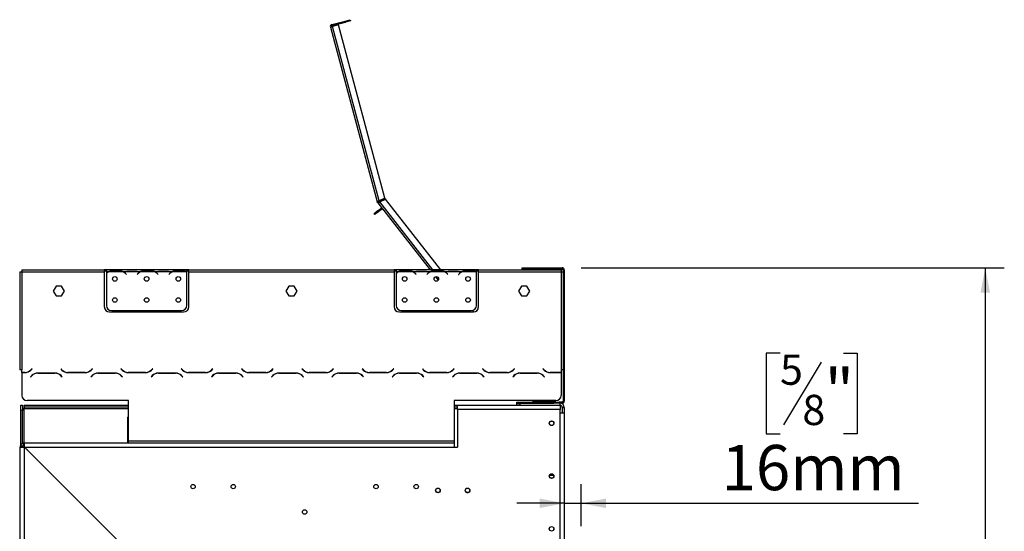
# Model space of a CAD drawing. Units: millimetres. Extents: x 283 to 4547, y 47 to 3630.
# Drawn here: x 3482 to 4413, y 2492 to 2976 of the extents above; entities that cross this region are included whole.
import ezdxf

# ---------------------------------------------------------------- set-up
doc = ezdxf.new("R2010")
doc.units = ezdxf.units.MM
doc.header["$LTSCALE"] = 18
doc.layers.add('FORMAT', color=7, linetype='Continuous')
doc.styles.add('SLDTEXTSTYLE1', font='TXT', dxfattribs={"width": 0.75})
doc.dimstyles.new('SLDDIMSTYLE0', dxfattribs={"dimtxt": 42.8625, "dimasz": 23.4, "dimexe": 0, "dimexo": 0.0625, "dimgap": 10.715625, "dimtad": 1, "dimdec": 0, "dimrnd": 1e-09, "dimzin": 12, "dimdsep": 46, "dimtxsty": 'SLDTEXTSTYLE1', "dimsah": 1, "dimcen": 0.09, "dimadec": 0, "dimazin": 3, "dimtfac": 1, "dimtdec": 0, "dimtofl": 0, "dimtmove": 0, "dimatfit": 3, "dimfxl": 0, "dimfrac": 2, "dimtolj": 1, "dimtzin": 12, "dimarcsym": 0})
doc.dimstyles.new('SLDDIMSTYLE1', dxfattribs={"dimtxt": 42.8625, "dimasz": 23.4, "dimexe": 0, "dimexo": 0.0625, "dimgap": 10.715625, "dimtad": 1, "dimdec": 0, "dimrnd": 1e-09, "dimzin": 12, "dimdsep": 46, "dimtxsty": 'SLDTEXTSTYLE1', "dimsah": 1, "dimcen": 0.09, "dimadec": 0, "dimazin": 3, "dimtfac": 1, "dimtdec": 0, "dimtmove": 0, "dimatfit": 0, "dimfxl": 0, "dimfrac": 2, "dimtolj": 1, "dimtzin": 12, "dimarcsym": 0})

# ---------------------------------------------------------------- blocks, each defined once
blk = doc.blocks.new('_D_3')
at = {"layer": 'FORMAT'}
for p, q in [((4200.91, 2660.15), (4187.87, 2660.15)), ((4187.87, 2660.15), (4187.87, 2583.95)), ((4260.84, 2660.15), (4273.88, 2660.15)), ((4273.88, 2660.15), (4273.88, 2583.95)), ((4239.84, 2651.74), (4204.21, 2592.37)), ((4187.87, 2583.95), (4200.91, 2583.95)), ((4273.88, 2583.95), (4260.84, 2583.95)), ((4012.88, 2496.41), (4012.88, 2536.11)), ((3996.92, 2518.11), (3951.92, 2518.11)), ((3996.92, 2518.11), (4012.88, 2518.11)), ((4012.88, 2518.11), (4331.92, 2518.11))]:
    blk.add_line(p, q, dxfattribs=at)
for points in [[(3996.92, 2518.11), (3973.52, 2522.61), (3973.52, 2513.61)], [(4012.88, 2518.11), (4036.28, 2513.61), (4036.28, 2522.61)]]:
    blk.add_solid(points, dxfattribs=at)
at = {"layer": 'FORMAT', "attachment_point": 1, "style": 'SLDTEXTSTYLE1'}
for s, insert, char_height in [('5', (4200.91, 2658.89), 28.57), ('"', (4243.14, 2645.58), 42.86), ('8', (4222.02, 2620.79), 28.57), ('16mm', (4145.63, 2573.36), 42.862)]:
    blk.add_mtext(s, dxfattribs=dict(at, insert=insert, char_height=char_height))
blk = doc.blocks.new('_D_6')
at = {"layer": 'FORMAT'}
for p, q in [((4012.92, 2740.91), (4412.99, 2740.91)), ((4394.99, 2740.91), (4394.99, 1682.41)), ((4252.95, 2310.16), (4252.95, 2323.2)), ((4252.95, 2323.2), (4329.15, 2323.2)), ((4329.15, 2323.2), (4329.15, 2310.16)), ((4261.36, 2268.05), (4320.74, 2232.42)), ((4252.95, 2144.67), (4252.95, 2131.63)), ((4329.15, 2131.63), (4329.15, 2144.67)), ((4252.95, 2131.63), (4329.15, 2131.63)), ((3928.92, 1682.41), (4412.99, 1682.41))]:
    blk.add_line(p, q, dxfattribs=at)
for points in [[(4394.99, 2740.91), (4390.49, 2717.51), (4399.49, 2717.51)], [(4394.99, 1682.41), (4399.49, 1705.81), (4390.49, 1705.81)]]:
    blk.add_solid(points, dxfattribs=at)
at = {"layer": 'FORMAT', "attachment_point": 1, "rotation": 90, "style": 'SLDTEXTSTYLE1'}
for s, insert, char_height in [('1059mm', (4339.74, 2110.5), 42.862), ('"', (4267.53, 2292.46), 42.86), ('16', (4292.32, 2250.24), 28.575), ('11', (4254.22, 2208.01), 28.575), ('41', (4267.53, 2144.67), 42.862)]:
    blk.add_mtext(s, dxfattribs=dict(at, insert=insert, char_height=char_height))

msp = doc.modelspace()

# ---------------------------------------------------------------- linework, layer by layer
at = {"color": 7, "linetype": 'Continuous', "lineweight": 25}
for p, q in [((3777.12, 2971.38), (3789.67, 2974.75)), ((3777.38, 2970.42), (3777.12, 2971.38)), ((3777.38, 2970.42), (3789.93, 2973.78)), ((3783.43, 2971), (3777.63, 2969.45)), ((3827.33, 2807.18), (3783.43, 2971)), ((3789.67, 2974.75), (3794.5, 2976.04)), ((3789.93, 2973.78), (3789.67, 2974.75)), ((3794.76, 2975.07), (3789.93, 2973.78)), ((3794.5, 2976.04), (3794.76, 2975.07)), ((3775.7, 2968.93), (3777.63, 2969.45)), ((3775.7, 2968.93), (3820.05, 2803.44)), ((3821.85, 2804.45), (3777.63, 2969.45)), ((3820.05, 2803.44), (3821.01, 2803.7)), ((3821.16, 2803.38), (3820.34, 2802.8)), ((3820.48, 2802.62), (3820.4, 2802.72)), ((3820.48, 2802.62), (3821.27, 2803.23)), ((3820.48, 2802.62), (3869.94, 2739.31)), ((3821.27, 2803.23), (3821.19, 2803.34)), ((3827.33, 2807.18), (3821.85, 2804.45)), ((3827.77, 2806.28), (3822.29, 2803.55)), ((3822.37, 2803.45), (3827.85, 2806.18)), ((3827.77, 2806.28), (3827.85, 2806.18)), ((3880.1, 2739.31), (3827.85, 2806.18)), ((3817, 2792.45), (3819.37, 2794.3)), ((3819.98, 2793.51), (3817.62, 2791.67)), ((3819.37, 2794.3), (3823.31, 2797.38)), ((3819.37, 2794.3), (3819.98, 2793.51)), ((3819.98, 2793.51), (3823.92, 2796.59)), ((3823.92, 2796.59), (3823.31, 2797.38)), ((3817.62, 2791.67), (3817, 2792.45)), ((3483.92, 2739.31), (3561.92, 2739.31)), ((3483.92, 2739.31), (3483.92, 2737.31)), ((3561.92, 2739.31), (3561.92, 2737.31)), ((3563.92, 2739.31), (3561.92, 2739.31)), ((3561.92, 2738.31), (3563.92, 2738.31)), ((3563.92, 2739.31), (3563.92, 2737.31)), ((3580.69, 2739.31), (3563.92, 2739.31)), ((3569.59, 2737.97), (3569.59, 2738.62)), ((3569.59, 2738.62), (3576.25, 2738.62)), ((3569.59, 2738.13), (3576.25, 2738.13)), ((3576.25, 2737.97), (3576.25, 2738.62)), ((3581.11, 2739.31), (3580.69, 2739.31)), ((3584.59, 2739.31), (3581.11, 2739.31)), ((3591.25, 2739.31), (3584.59, 2739.31)), ((3591.25, 2738.82), (3584.59, 2738.82)), ((3594.73, 2739.31), (3591.25, 2739.31)), ((3595.15, 2739.31), (3594.73, 2739.31)), ((3610.69, 2739.31), (3595.15, 2739.31)), ((3599.59, 2737.97), (3599.59, 2738.62)), ((3599.59, 2738.62), (3606.25, 2738.62)), ((3599.59, 2738.13), (3606.25, 2738.13)), ((3606.25, 2737.97), (3606.25, 2738.62)), ((3611.11, 2739.31), (3610.69, 2739.31)), ((3614.59, 2739.31), (3611.11, 2739.31)), ((3621.25, 2739.31), (3614.59, 2739.31)), ((3621.25, 2738.82), (3614.59, 2738.82)), ((3624.73, 2739.31), (3621.25, 2739.31)), ((3625.2, 2739.31), (3624.73, 2739.31)), ((3639.92, 2739.31), (3625.15, 2739.31)), ((3629.59, 2738.62), (3636.25, 2738.62)), ((3629.59, 2737.97), (3629.59, 2738.62)), ((3629.59, 2738.13), (3636.25, 2738.13)), ((3636.25, 2737.97), (3636.25, 2738.62)), ((3639.92, 2737.49), (3639.92, 2739.31)), ((3641.92, 2739.31), (3639.92, 2739.31)), ((3639.92, 2738.31), (3641.92, 2738.31)), ((3639.92, 2737.4), (3639.92, 2737.49)), ((3641.92, 2737.31), (3641.92, 2739.31)), ((3641.92, 2739.31), (3835.92, 2739.31)), ((3835.92, 2739.31), (3835.92, 2737.31)), ((3837.92, 2739.31), (3835.92, 2739.31)), ((3835.92, 2738.31), (3837.92, 2738.31)), ((3837.92, 2739.31), (3837.92, 2737.31)), ((3854.69, 2739.31), (3837.92, 2739.31)), ((3843.59, 2738.62), (3850.25, 2738.62)), ((3843.59, 2737.97), (3843.59, 2738.62)), ((3843.59, 2738.13), (3850.25, 2738.13)), ((3850.25, 2737.97), (3850.25, 2738.62)), ((3855.11, 2739.31), (3854.69, 2739.31)), ((3858.59, 2739.31), (3855.11, 2739.31)), ((3865.25, 2739.31), (3858.59, 2739.31)), ((3865.25, 2738.82), (3858.59, 2738.82)), ((3868.73, 2739.31), (3865.25, 2739.31)), ((3869.2, 2739.31), (3868.73, 2739.31)), ((3884.69, 2739.31), (3869.15, 2739.31)), ((3873.59, 2738.62), (3880.25, 2738.62)), ((3873.59, 2737.97), (3873.59, 2738.62)), ((3873.59, 2738.13), (3880.25, 2738.13)), ((3880.25, 2737.97), (3880.25, 2738.62)), ((3885.11, 2739.31), (3884.69, 2739.31)), ((3888.59, 2739.31), (3885.11, 2739.31)), ((3895.25, 2739.31), (3888.59, 2739.31)), ((3895.25, 2738.82), (3888.59, 2738.82)), ((3898.73, 2739.31), (3895.25, 2739.31)), ((3899.15, 2739.31), (3898.73, 2739.31)), ((3913.92, 2739.31), (3899.15, 2739.31)), ((3903.59, 2738.62), (3910.25, 2738.62)), ((3903.59, 2737.97), (3903.59, 2738.62)), ((3903.59, 2738.13), (3910.25, 2738.13)), ((3910.25, 2737.97), (3910.25, 2738.62)), ((3913.92, 2737.49), (3913.92, 2739.31)), ((3915.92, 2739.31), (3913.92, 2739.31)), ((3913.92, 2738.31), (3915.92, 2738.31)), ((3913.92, 2737.4), (3913.92, 2737.49)), ((3915.92, 2739.31), (3993.92, 2739.31)), ((3915.92, 2737.31), (3915.92, 2739.31)), ((3956.92, 2739.91), (3956.92, 2740.91)), ((3956.92, 2740.91), (3961.92, 2740.91)), ((3961.92, 2739.91), (3956.92, 2739.91)), ((3961.92, 2740.91), (3961.92, 2739.91)), ((3961.92, 2740.91), (3994.92, 2740.91)), ((3961.92, 2739.91), (3994.92, 2739.91)), ((3993.92, 2739.31), (3993.92, 2737.31)), ((3994.92, 2739.91), (3994.92, 2740.91)), ((3995.74, 2740.91), (3994.92, 2740.91)), ((3995.74, 2740.74), (3995.74, 2740.91)), ((3996.92, 2738.91), (3995.92, 2738.91)), ((3995.92, 2738.91), (3995.92, 2682.71)), ((3996.75, 2739.73), (3996.92, 2739.73)), ((3996.92, 2738.91), (3996.92, 2739.73)), ((3996.92, 2738.91), (3996.92, 2682.71)), ((3996.92, 2738.91), (3996.92, 2737.57)), ((3996.92, 2737.57), (3996.92, 2737.57)), ((3996.92, 2737.29), (3996.92, 2737.57)), ((3481.92, 2737.31), (3481.92, 2644.55)), ((3481.92, 2737.31), (3483.92, 2737.31)), ((3483.92, 2737.31), (3483.92, 2644.55)), ((3483.92, 2737.31), (3561.92, 2737.31)), ((3561.92, 2737.31), (3561.92, 2704.31)), ((3565.69, 2737.31), (3563.92, 2737.31)), ((3563.92, 2737.31), (3563.92, 2735.97)), ((3563.92, 2735.69), (3563.92, 2705.55)), ((3579.73, 2737.31), (3566.11, 2737.31)), ((3595.69, 2737.31), (3580.15, 2737.31)), ((3582.23, 2735.34), (3582.77, 2734.7)), ((3582.92, 2734.83), (3582.38, 2735.47)), ((3582.77, 2734.7), (3582.92, 2734.83)), ((3593.46, 2735.47), (3592.92, 2734.83)), ((3592.92, 2734.83), (3593.07, 2734.7)), ((3593.07, 2734.7), (3593.61, 2735.34)), ((3609.73, 2737.31), (3596.11, 2737.31)), ((3625.69, 2737.31), (3610.15, 2737.31)), ((3612.23, 2735.34), (3612.77, 2734.7)), ((3612.92, 2734.83), (3612.38, 2735.47)), ((3612.77, 2734.7), (3612.92, 2734.83)), ((3623.46, 2735.47), (3622.92, 2734.83)), ((3622.92, 2734.83), (3623.07, 2734.7)), ((3623.07, 2734.7), (3623.61, 2735.34)), ((3639.73, 2737.31), (3626.11, 2737.31)), ((3639.92, 2705.55), (3639.92, 2737.21)), ((3641.92, 2704.31), (3641.92, 2737.31)), ((3641.92, 2737.31), (3835.92, 2737.31)), ((3835.92, 2737.31), (3835.92, 2704.31)), ((3839.69, 2737.31), (3837.92, 2737.31)), ((3837.92, 2737.31), (3837.92, 2735.97)), ((3837.92, 2735.69), (3837.92, 2705.55)), ((3853.73, 2737.31), (3840.11, 2737.31)), ((3869.69, 2737.31), (3854.15, 2737.31)), ((3856.23, 2735.34), (3856.77, 2734.7)), ((3856.92, 2734.83), (3856.38, 2735.47)), ((3856.77, 2734.7), (3856.92, 2734.83)), ((3867.46, 2735.47), (3866.92, 2734.83)), ((3866.92, 2734.83), (3867.07, 2734.7)), ((3867.07, 2734.7), (3867.61, 2735.34)), ((3883.73, 2737.31), (3870.11, 2737.31)), ((3875.21, 2732.58), (3877.72, 2729.37)), ((3899.69, 2737.31), (3884.15, 2737.31)), ((3886.23, 2735.34), (3886.77, 2734.7)), ((3886.92, 2734.83), (3886.38, 2735.47)), ((3886.77, 2734.7), (3886.92, 2734.83)), ((3897.46, 2735.47), (3896.92, 2734.83)), ((3896.92, 2734.83), (3897.07, 2734.7)), ((3897.07, 2734.7), (3897.61, 2735.34)), ((3913.73, 2737.31), (3900.11, 2737.31)), ((3913.92, 2705.55), (3913.92, 2737.21)), ((3915.92, 2704.31), (3915.92, 2737.31)), ((3915.92, 2737.31), (3993.92, 2737.31)), ((3993.92, 2737.31), (3993.92, 2644.55)), ((3993.92, 2737.31), (3995.92, 2737.31)), ((3996.92, 2737.29), (3996.92, 2737.29)), ((3996.92, 2737.29), (3996.92, 2707.15)), ((3516.29, 2723.65), (3513.67, 2719.1)), ((3513.67, 2719.1), (3516.29, 2714.55)), ((3521.55, 2723.65), (3516.29, 2723.65)), ((3524.17, 2719.1), (3521.55, 2723.65)), ((3521.55, 2714.55), (3524.17, 2719.1)), ((3736.29, 2723.65), (3733.67, 2719.1)), ((3733.67, 2719.1), (3736.29, 2714.55)), ((3741.55, 2723.65), (3736.29, 2723.65)), ((3744.17, 2719.1), (3741.55, 2723.65)), ((3741.55, 2714.55), (3744.17, 2719.1)), ((3956.29, 2723.65), (3953.67, 2719.1)), ((3953.67, 2719.1), (3956.29, 2714.55)), ((3961.55, 2723.65), (3956.29, 2723.65)), ((3964.17, 2719.1), (3961.55, 2723.65)), ((3961.55, 2714.55), (3964.17, 2719.1)), ((3516.29, 2714.55), (3521.55, 2714.55)), ((3736.29, 2714.55), (3741.55, 2714.55)), ((3956.29, 2714.55), (3961.55, 2714.55)), ((3568.92, 2700.55), (3634.92, 2700.55)), ((3842.92, 2700.55), (3908.92, 2700.55)), ((3900.23, 2700.55), (3901.2, 2699.31)), ((3911.34, 2699.33), (3910.24, 2700.73)), ((3996.92, 2707.15), (3996.92, 2702.15)), ((3996.92, 2702.15), (3996.92, 2702.15)), ((3566.92, 2699.31), (3636.92, 2699.31)), ((3840.92, 2699.31), (3910.92, 2699.31)), ((3995.92, 2682.71), (3995.92, 2682.51)), ((3995.92, 2682.71), (3996.92, 2682.71)), ((3995.92, 2682.51), (3995.92, 2614.91)), ((3995.92, 2682.51), (3996.92, 2682.51)), ((3996.92, 2682.51), (3996.92, 2682.71)), ((3996.92, 2682.51), (3996.92, 2614.91)), ((3483.92, 2644.55), (3481.92, 2644.55)), ((3483.92, 2642.05), (3483.92, 2644.55)), ((3493.53, 2645.49), (3492.43, 2644.4)), ((3492.51, 2644.2), (3493.67, 2645.35)), ((3493.67, 2645.35), (3493.53, 2645.49)), ((3520.81, 2645.49), (3520.67, 2645.35)), ((3520.67, 2645.35), (3521.83, 2644.2)), ((3521.91, 2644.4), (3520.81, 2645.49)), ((3550.53, 2645.49), (3549.43, 2644.4)), ((3549.51, 2644.2), (3550.67, 2645.35)), ((3550.67, 2645.35), (3550.53, 2645.49)), ((3577.81, 2645.49), (3577.67, 2645.35)), ((3577.67, 2645.35), (3578.83, 2644.2)), ((3578.91, 2644.4), (3577.81, 2645.49)), ((3607.53, 2645.49), (3606.43, 2644.4)), ((3606.51, 2644.2), (3607.67, 2645.35)), ((3607.67, 2645.35), (3607.53, 2645.49)), ((3634.81, 2645.49), (3634.67, 2645.35)), ((3634.67, 2645.35), (3635.83, 2644.2)), ((3635.91, 2644.4), (3634.81, 2645.49)), ((3664.53, 2645.49), (3663.43, 2644.4)), ((3663.51, 2644.2), (3664.67, 2645.35)), ((3664.67, 2645.35), (3664.53, 2645.49)), ((3691.81, 2645.49), (3691.67, 2645.35)), ((3691.67, 2645.35), (3692.83, 2644.2)), ((3692.91, 2644.4), (3691.81, 2645.49)), ((3721.53, 2645.49), (3720.43, 2644.4)), ((3720.51, 2644.2), (3721.67, 2645.35)), ((3721.67, 2645.35), (3721.53, 2645.49)), ((3748.81, 2645.49), (3748.67, 2645.35)), ((3748.67, 2645.35), (3749.83, 2644.2)), ((3749.91, 2644.4), (3748.81, 2645.49)), ((3778.53, 2645.49), (3777.43, 2644.4)), ((3777.51, 2644.2), (3778.67, 2645.35)), ((3778.67, 2645.35), (3778.53, 2645.49)), ((3805.81, 2645.49), (3805.67, 2645.35)), ((3805.67, 2645.35), (3806.83, 2644.2)), ((3806.91, 2644.4), (3805.81, 2645.49)), ((3835.53, 2645.49), (3834.43, 2644.4)), ((3834.51, 2644.2), (3835.67, 2645.35)), ((3835.67, 2645.35), (3835.53, 2645.49)), ((3862.81, 2645.49), (3862.67, 2645.35)), ((3862.67, 2645.35), (3863.83, 2644.2)), ((3863.91, 2644.4), (3862.81, 2645.49)), ((3892.53, 2645.49), (3891.43, 2644.4)), ((3891.51, 2644.2), (3892.67, 2645.35)), ((3892.67, 2645.35), (3892.53, 2645.49)), ((3919.81, 2645.49), (3919.67, 2645.35)), ((3919.67, 2645.35), (3920.83, 2644.2)), ((3920.91, 2644.4), (3919.81, 2645.49)), ((3949.53, 2645.49), (3948.43, 2644.4)), ((3948.51, 2644.2), (3949.67, 2645.35)), ((3949.67, 2645.35), (3949.53, 2645.49)), ((3976.81, 2645.49), (3976.67, 2645.35)), ((3976.67, 2645.35), (3977.83, 2644.2)), ((3977.91, 2644.4), (3976.81, 2645.49)), ((3993.92, 2644.55), (3993.92, 2642.05)), ((3995.92, 2644.55), (3993.92, 2644.55)), ((3486.77, 2642.05), (3483.92, 2642.05)), ((3483.92, 2641.85), (3483.92, 2640.55)), ((3483.92, 2641.85), (3486.86, 2641.85)), ((3483.92, 2640.55), (3483.92, 2620.31)), ((3493.33, 2639.11), (3492.17, 2637.95)), ((3492.17, 2637.95), (3492.31, 2637.81)), ((3492.31, 2637.81), (3493.41, 2638.91)), ((3515.36, 2641.45), (3498.98, 2641.45)), ((3499.07, 2641.25), (3515.27, 2641.25)), ((3520.93, 2638.91), (3522.03, 2637.81)), ((3522.17, 2637.95), (3521.01, 2639.11)), ((3522.03, 2637.81), (3522.17, 2637.95)), ((3527.48, 2641.85), (3543.86, 2641.85)), ((3543.77, 2642.05), (3527.57, 2642.05)), ((3550.33, 2639.11), (3549.17, 2637.95)), ((3549.17, 2637.95), (3549.31, 2637.81)), ((3549.31, 2637.81), (3550.41, 2638.91)), ((3572.36, 2641.45), (3555.98, 2641.45)), ((3556.07, 2641.25), (3572.27, 2641.25)), ((3577.93, 2638.91), (3579.03, 2637.81)), ((3579.17, 2637.95), (3578.01, 2639.11)), ((3579.03, 2637.81), (3579.17, 2637.95)), ((3584.48, 2641.85), (3600.86, 2641.85)), ((3600.77, 2642.05), (3584.57, 2642.05)), ((3607.33, 2639.11), (3606.17, 2637.95)), ((3606.17, 2637.95), (3606.31, 2637.81)), ((3606.31, 2637.81), (3607.41, 2638.91)), ((3629.36, 2641.45), (3612.98, 2641.45)), ((3613.07, 2641.25), (3629.27, 2641.25)), ((3634.93, 2638.91), (3636.03, 2637.81)), ((3636.17, 2637.95), (3635.01, 2639.11)), ((3636.03, 2637.81), (3636.17, 2637.95)), ((3641.48, 2641.85), (3657.86, 2641.85)), ((3657.77, 2642.05), (3641.57, 2642.05)), ((3664.33, 2639.11), (3663.17, 2637.95)), ((3663.17, 2637.95), (3663.31, 2637.81)), ((3663.31, 2637.81), (3664.41, 2638.91)), ((3686.36, 2641.45), (3669.98, 2641.45)), ((3670.07, 2641.25), (3686.27, 2641.25)), ((3691.93, 2638.91), (3693.03, 2637.81)), ((3693.17, 2637.95), (3692.01, 2639.11)), ((3693.03, 2637.81), (3693.17, 2637.95)), ((3698.48, 2641.85), (3714.86, 2641.85)), ((3714.77, 2642.05), (3698.57, 2642.05)), ((3721.33, 2639.11), (3720.17, 2637.95)), ((3720.17, 2637.95), (3720.31, 2637.81)), ((3720.31, 2637.81), (3721.41, 2638.91)), ((3743.36, 2641.45), (3726.98, 2641.45)), ((3727.07, 2641.25), (3743.27, 2641.25)), ((3748.93, 2638.91), (3750.03, 2637.81)), ((3750.17, 2637.95), (3749.01, 2639.11)), ((3750.03, 2637.81), (3750.17, 2637.95)), ((3755.48, 2641.85), (3771.86, 2641.85)), ((3771.77, 2642.05), (3755.57, 2642.05)), ((3778.33, 2639.11), (3777.17, 2637.95)), ((3777.17, 2637.95), (3777.31, 2637.81)), ((3777.31, 2637.81), (3778.41, 2638.91)), ((3800.36, 2641.45), (3783.98, 2641.45)), ((3784.07, 2641.25), (3800.27, 2641.25)), ((3805.93, 2638.91), (3807.03, 2637.81)), ((3807.17, 2637.95), (3806.01, 2639.11)), ((3807.03, 2637.81), (3807.17, 2637.95)), ((3812.48, 2641.85), (3828.86, 2641.85)), ((3828.77, 2642.05), (3812.57, 2642.05)), ((3835.33, 2639.11), (3834.17, 2637.95)), ((3834.17, 2637.95), (3834.31, 2637.81)), ((3834.31, 2637.81), (3835.41, 2638.91)), ((3857.36, 2641.45), (3840.98, 2641.45)), ((3841.07, 2641.25), (3857.27, 2641.25)), ((3862.93, 2638.91), (3864.03, 2637.81)), ((3864.17, 2637.95), (3863.01, 2639.11)), ((3864.03, 2637.81), (3864.17, 2637.95)), ((3869.48, 2641.85), (3885.86, 2641.85)), ((3885.77, 2642.05), (3869.57, 2642.05)), ((3892.33, 2639.11), (3891.17, 2637.95)), ((3891.17, 2637.95), (3891.31, 2637.81)), ((3891.31, 2637.81), (3892.41, 2638.91)), ((3914.36, 2641.45), (3897.98, 2641.45)), ((3898.07, 2641.25), (3914.27, 2641.25)), ((3919.93, 2638.91), (3921.03, 2637.81)), ((3921.17, 2637.95), (3920.01, 2639.11)), ((3921.03, 2637.81), (3921.17, 2637.95)), ((3926.48, 2641.85), (3942.86, 2641.85)), ((3942.77, 2642.05), (3926.57, 2642.05)), ((3945.55, 2642.55), (3945.69, 2642.37)), ((3949.33, 2639.11), (3948.17, 2637.95)), ((3948.17, 2637.95), (3948.31, 2637.81)), ((3948.31, 2637.81), (3949.41, 2638.91)), ((3948.71, 2638.49), (3948.84, 2638.34)), ((3971.36, 2641.45), (3954.98, 2641.45)), ((3955.07, 2641.25), (3971.27, 2641.25)), ((3956.71, 2641.25), (3956.55, 2641.45)), ((3976.93, 2638.91), (3978.03, 2637.81)), ((3978.17, 2637.95), (3977.01, 2639.11)), ((3978.03, 2637.81), (3978.17, 2637.95)), ((3983.48, 2641.85), (3993.92, 2641.85)), ((3993.92, 2642.05), (3983.57, 2642.05)), ((3993.92, 2641.85), (3993.92, 2640.55)), ((3993.92, 2640.55), (3993.92, 2620.31)), ((3483.02, 2610.91), (3484.52, 2610.91)), ((3483.02, 2605.91), (3483.02, 2610.91)), ((3484.52, 2610.91), (3484.52, 2605.91)), ((3484.52, 2607.91), (3486.02, 2607.91)), ((3486.02, 2610.91), (3486.02, 2609.41)), ((3486.02, 2610.91), (3584.92, 2610.91)), ((3486.02, 2609.41), (3584.92, 2609.41)), ((3486.02, 2609.41), (3486.02, 2607.91)), ((3584.92, 2615.31), (3488.92, 2615.31)), ((3584.92, 2577.31), (3584.92, 2615.31)), ((3988.92, 2615.31), (3892.92, 2615.31)), ((3892.92, 2615.31), (3892.92, 2577.31)), ((3892.92, 2610.91), (3951.92, 2610.91)), ((3892.92, 2609.41), (3895.92, 2609.41)), ((3895.92, 2606.81), (3895.92, 2610.81)), ((3992.92, 2610.81), (3895.92, 2610.81)), ((3951.92, 2612.91), (3951.92, 2613.91)), ((3951.92, 2613.91), (3956.92, 2613.91)), ((3951.92, 2610.91), (3951.92, 2612.91)), ((3951.92, 2612.91), (3954.92, 2612.91)), ((3954.92, 2610.91), (3951.92, 2610.91)), ((3954.92, 2612.91), (3954.92, 2610.91)), ((3954.92, 2612.91), (3986.92, 2612.91)), ((3954.92, 2610.91), (3992.92, 2610.91)), ((3956.92, 2613.91), (3956.92, 2612.91)), ((3956.92, 2613.91), (3981.92, 2613.91)), ((3966.82, 2615.31), (3967.32, 2614.68)), ((3968.11, 2615.3), (3967.32, 2614.68)), ((3967.44, 2614.52), (3967.32, 2614.68)), ((3967.44, 2614.52), (3967.45, 2614.53)), ((3968.59, 2614.96), (3968.3, 2614)), ((3968.89, 2614.91), (3968.59, 2614.96)), ((3968.69, 2613.91), (3968.69, 2614.91)), ((3968.69, 2614.91), (3968.89, 2614.91)), ((3968.89, 2613.91), (3968.89, 2614.91)), ((3968.89, 2614.91), (3983.42, 2614.91)), ((3981.92, 2612.91), (3981.92, 2613.91)), ((3981.92, 2613.91), (3986.92, 2613.91)), ((3983.42, 2613.91), (3983.42, 2614.91)), ((3983.42, 2614.91), (3988.42, 2614.91)), ((3986.92, 2612.91), (3986.92, 2613.91)), ((3986.92, 2613.91), (3991.92, 2613.91)), ((3991.92, 2612.91), (3986.92, 2612.91)), ((3988.42, 2614.91), (3988.42, 2613.91)), ((3990.62, 2610.91), (3990.62, 2610.81)), ((3991.92, 2613.91), (3991.92, 2612.91)), ((3994.92, 2613.91), (3991.92, 2613.91)), ((3994.92, 2612.91), (3991.92, 2612.91)), ((3992.92, 2610.91), (3992.92, 2612.91)), ((3992.92, 2610.81), (3992.92, 2606.81)), ((3994.92, 2612.91), (3994.92, 2613.91)), ((3994.92, 2608.91), (3996.92, 2608.91)), ((3994.92, 2608.91), (3994.92, 2603.91)), ((3995.92, 2614.91), (3996.92, 2614.91)), ((3996.92, 2608.91), (3996.92, 2603.91)), ((3484.52, 2605.91), (3483.02, 2605.91)), ((3483.02, 2573.42), (3483.02, 2605.91)), ((3484.52, 2574.83), (3484.52, 2605.91)), ((3583.92, 2599.81), (3583.92, 2575.31)), ((3583.92, 2599.81), (3584.92, 2599.81)), ((3992.92, 2606.81), (3895.92, 2606.81)), ((3895.92, 2606.81), (3895.92, 2571.31)), ((3992.92, 2480.41), (3992.92, 2606.81)), ((3992.92, 2603.91), (3996.92, 2603.91)), ((3996.92, 2603.91), (3996.92, 2480.41)), ((3482.42, 2285.41), (3482.42, 2571.31)), ((3484.42, 2571.31), (3482.42, 2571.31)), ((3482.79, 2572.99), (3484.61, 2572.15)), ((3484.52, 2571.3), (3484.52, 2571.94)), ((3484.74, 2574.94), (3485.58, 2573.13)), ((3484.92, 2571.28), (3484.92, 2572.81)), ((3485.1, 2572.81), (3486.45, 2572.81)), ((3486.42, 2575.31), (3584.92, 2575.31)), ((3486.42, 2573.31), (3486.42, 2575.31)), ((3486.42, 2571.24), (3581.35, 2476.31)), ((3581.39, 2476.41), (3486.49, 2571.31)), ((3486.49, 2571.31), (3892.92, 2571.31)), ((3584.92, 2577.31), (3892.92, 2577.31)), ((3584.92, 2575.31), (3584.92, 2577.31)), ((3584.92, 2575.31), (3892.92, 2575.31)), ((3892.92, 2577.31), (3892.92, 2575.31)), ((3892.92, 2575.31), (3892.92, 2571.31)), ((3892.92, 2571.31), (3895.92, 2571.31)), ((3489.2, 2568.46), (3489.42, 2568.31)), ((3489.42, 2568.31), (3489.23, 2568.43)), ((3489.29, 2568.52), (3489.42, 2568.31)), ((3904.78, 2528.31), (3906.06, 2528.31)), ((3549.92, 2507.88), (3549.92, 2507.74)), ((3552.42, 2505.24), (3552.42, 2505.38)), ((3554.35, 2503.31), (3554.49, 2503.31))]:
    msp.add_line(p, q, dxfattribs=at)
at = {"color": 8, "linetype": 'Continuous', "lineweight": 25}
for p, q in [((3822.37, 2803.45), (3822.29, 2803.55)), ((3872.48, 2739.31), (3822.37, 2803.45)), ((3584.59, 2738.82), (3584.59, 2739.31)), ((3591.25, 2738.82), (3591.25, 2739.31)), ((3614.59, 2738.82), (3614.59, 2739.31)), ((3621.25, 2738.82), (3621.25, 2739.31)), ((3858.59, 2738.82), (3858.59, 2739.31)), ((3865.25, 2738.82), (3865.25, 2739.31)), ((3888.59, 2738.82), (3888.59, 2739.31)), ((3895.25, 2738.82), (3895.25, 2739.31)), ((3996.92, 2738.91), (3996.92, 2738.91)), ((3903.73, 2699.31), (3902.77, 2700.55)), ((3996.92, 2707.15), (3996.92, 2707.15)), ((3947.48, 2643.32), (3947.35, 2643.49)), ((3950.32, 2639.69), (3950.19, 2639.86)), ((3486.02, 2575.29), (3486.02, 2607.91)), ((3486.02, 2607.91), (3584.92, 2607.91)), ((3892.92, 2607.91), (3895.92, 2607.91)), ((3486.02, 2572.81), (3486.02, 2573.27)), ((3486.42, 2285.41), (3486.42, 2571.24)), ((3489.42, 2568.31), (3489.42, 2568.24)), ((3489.49, 2568.31), (3489.42, 2568.31)), ((3986.98, 2544.31), (3982.86, 2544.31))]:
    msp.add_line(p, q, dxfattribs=at)
at = {"color": 7, "linetype": 'Continuous', "lineweight": 25, "flags": 128}
msp.add_lwpolyline([(3820.4, 2802.72), (3820.34, 2802.8), (3820.34, 2802.8)], dxfattribs=at)
at = {"color": 7, "linetype": 'Continuous', "lineweight": 25}
for centre, radius in [((3571.92, 2730.55), 2.15), ((3601.92, 2730.55), 2.15), ((3631.92, 2730.55), 2.15), ((3845.92, 2730.55), 2.15), ((3875.92, 2730.55), 2.15), ((3905.92, 2730.55), 2.15), ((3571.92, 2710.55), 2.15), ((3601.92, 2710.55), 2.15), ((3631.92, 2710.55), 2.15), ((3845.92, 2710.55), 2.15), ((3875.92, 2710.55), 2.15), ((3905.92, 2710.55), 2.15), ((3984.92, 2593.91), 2.2), ((3984.92, 2593.91), 2.1), ((3984.92, 2543.91), 2.2), ((3984.92, 2543.91), 2.1), ((3645.87, 2533.91), 2.1), ((3683.87, 2533.91), 2.1), ((3818.87, 2533.91), 2.1), ((3856.87, 2533.91), 2.1), ((3877.42, 2530.31), 2.2), ((3877.42, 2530.31), 2.1), ((3905.42, 2530.31), 2.2), ((3905.42, 2530.31), 2.1), ((3751.37, 2509.91), 2.1), ((3984.92, 2493.91), 2.2), ((3984.92, 2493.91), 2.1)]:
    msp.add_circle(centre, radius, dxfattribs=at)
for centre, radius, start, end in [((3777.63, 2969.45), 2, 105, 195), ((3777.63, 2969.45), 1, 105, 195), ((3821.98, 2803.95), 2, 195, 215.11591), ((3821.98, 2803.95), 1, 195, 215.11591), ((3824.54, 2795.8), 2, 98, 128), ((3824.54, 2795.8), 1, 38, 128), ((3569.59, 2730.33), 7.8, 90, 116.44296), ((3576.25, 2730.33), 7.8, 63.55704, 90), ((3599.59, 2730.33), 7.8, 90, 116.44296), ((3606.25, 2730.33), 7.8, 63.55704, 90), ((3629.59, 2730.33), 7.8, 90, 116.44296), ((3636.25, 2730.33), 7.8, 63.55704, 90), ((3843.59, 2730.33), 7.8, 90, 116.44296), ((3850.25, 2730.33), 7.8, 63.55704, 90), ((3873.59, 2730.33), 7.8, 90, 116.44296), ((3880.25, 2730.33), 7.8, 63.55704, 90), ((3903.59, 2730.33), 7.8, 90, 116.44296), ((3910.25, 2730.33), 7.8, 63.55704, 90), ((3994.92, 2738.91), 2, 0, 90), ((3994.92, 2738.91), 2, 0, 90), ((3994.92, 2738.91), 1, 0, 90), ((3569.59, 2730.33), 7.8, 116.44296, 136.60029), ((3569.59, 2730.33), 8, 119.19159, 135.106), ((3576.25, 2730.33), 7.8, 40, 63.55704), ((3576.25, 2730.33), 8, 40, 60.80841), ((3599.59, 2730.33), 8, 119.19159, 140), ((3599.59, 2730.33), 7.8, 116.44296, 140), ((3606.25, 2730.33), 7.8, 40, 63.55704), ((3606.25, 2730.33), 8, 40, 60.80841), ((3629.59, 2730.33), 8, 119.19159, 140), ((3629.59, 2730.33), 7.8, 116.44296, 140), ((3636.25, 2730.33), 7.8, 61.9548, 63.55704), ((3843.59, 2730.33), 8, 119.19159, 135.106), ((3843.59, 2730.33), 7.8, 116.44296, 136.60029), ((3850.25, 2730.33), 7.8, 40, 63.55704), ((3850.25, 2730.33), 8, 40, 60.80841), ((3873.59, 2730.33), 8, 119.19159, 140), ((3873.59, 2730.33), 7.8, 116.44296, 140), ((3880.25, 2730.33), 7.8, 40, 63.55704), ((3880.25, 2730.33), 8, 40, 60.80841), ((3903.59, 2730.33), 8, 119.19159, 140), ((3903.59, 2730.33), 7.8, 116.44296, 140), ((3910.25, 2730.33), 7.8, 61.9548, 63.55704), ((3566.92, 2704.31), 5, 180, 270), ((3568.92, 2705.55), 5, 180, 270), ((3634.92, 2705.55), 5, 270, 0), ((3636.92, 2704.31), 5, 270, 0), ((3840.92, 2704.31), 5, 180, 270), ((3842.92, 2705.55), 5, 180, 270), ((3908.92, 2705.55), 5, 270, 0), ((3910.92, 2704.31), 5, 270, 0), ((3486.77, 2650.05), 8, 270, 315), ((3527.57, 2650.05), 8, 225, 270), ((3543.77, 2650.05), 8, 270, 315), ((3584.57, 2650.05), 8, 225, 270), ((3600.77, 2650.05), 8, 270, 315), ((3641.57, 2650.05), 8, 225, 270), ((3657.77, 2650.05), 8, 270, 315), ((3698.57, 2650.05), 8, 225, 270), ((3714.77, 2650.05), 8, 270, 315), ((3755.57, 2650.05), 8, 225, 270), ((3771.77, 2650.05), 8, 270, 315), ((3812.57, 2650.05), 8, 225, 270), ((3828.77, 2650.05), 8, 270, 315), ((3869.57, 2650.05), 8, 225, 270), ((3885.77, 2650.05), 8, 270, 315), ((3926.57, 2650.05), 8, 225, 270), ((3942.77, 2650.05), 8, 270, 315), ((3983.57, 2650.05), 8, 225, 270), ((3486.86, 2649.85), 8, 270, 315), ((3498.98, 2633.45), 8, 90, 135), ((3499.07, 2633.25), 8, 90, 135), ((3515.27, 2633.25), 8, 45, 90), ((3515.36, 2633.45), 8, 45, 90), ((3527.48, 2649.85), 8, 225, 270), ((3543.86, 2649.85), 8, 270, 315), ((3555.98, 2633.45), 8, 90, 135), ((3556.07, 2633.25), 8, 90, 135), ((3572.27, 2633.25), 8, 45, 90), ((3572.36, 2633.45), 8, 45, 90), ((3584.48, 2649.85), 8, 225, 270), ((3600.86, 2649.85), 8, 270, 315), ((3612.98, 2633.45), 8, 90, 135), ((3613.07, 2633.25), 8, 90, 135), ((3629.27, 2633.25), 8, 45, 90), ((3629.36, 2633.45), 8, 45, 90), ((3641.48, 2649.85), 8, 225, 270), ((3657.86, 2649.85), 8, 270, 315), ((3669.98, 2633.45), 8, 90, 135), ((3670.07, 2633.25), 8, 90, 135), ((3686.27, 2633.25), 8, 45, 90), ((3686.36, 2633.45), 8, 45, 90), ((3698.48, 2649.85), 8, 225, 270), ((3714.86, 2649.85), 8, 270, 315), ((3726.98, 2633.45), 8, 90, 135), ((3727.07, 2633.25), 8, 90, 135), ((3743.27, 2633.25), 8, 45, 90), ((3743.36, 2633.45), 8, 45, 90), ((3755.48, 2649.85), 8, 225, 270), ((3771.86, 2649.85), 8, 270, 315), ((3783.98, 2633.45), 8, 90, 135), ((3784.07, 2633.25), 8, 90, 135), ((3800.27, 2633.25), 8, 45, 90), ((3800.36, 2633.45), 8, 45, 90), ((3812.48, 2649.85), 8, 225, 270), ((3828.86, 2649.85), 8, 270, 315), ((3840.98, 2633.45), 8, 90, 135), ((3841.07, 2633.25), 8, 90, 135), ((3857.27, 2633.25), 8, 45, 90), ((3857.36, 2633.45), 8, 45, 90), ((3869.48, 2649.85), 8, 225, 270), ((3885.86, 2649.85), 8, 270, 315), ((3897.98, 2633.45), 8, 90, 135), ((3898.07, 2633.25), 8, 90, 135), ((3914.27, 2633.25), 8, 45, 90), ((3914.36, 2633.45), 8, 45, 90), ((3926.48, 2649.85), 8, 225, 270), ((3942.86, 2649.85), 8, 270, 315), ((3954.98, 2633.45), 8, 90, 135), ((3955.07, 2633.25), 8, 90, 135), ((3971.27, 2633.25), 8, 45, 90), ((3971.36, 2633.45), 8, 45, 90), ((3983.48, 2649.85), 8, 225, 270), ((3488.92, 2620.31), 5, 180, 270), ((3988.92, 2620.31), 5, 270, 0), ((3968.89, 2615.91), 2, 218, 252.61591), ((3968.89, 2615.91), 1, 218, 252.61591), ((3992.92, 2608.91), 4, 0, 90), ((3992.92, 2608.91), 2, 0, 90), ((3994.92, 2614.91), 2, 270, 0), ((3994.92, 2614.91), 1, 270, 0), ((3486.42, 2571.31), 4, 155.16037, 180), ((3486.42, 2571.31), 2, 155.16037, 180), ((3486.42, 2571.31), 4, 90, 114.83963), ((3486.42, 2571.31), 2, 90, 114.83963)]:
    msp.add_arc(centre, radius, start, end, dxfattribs=at)
for points in [[(3821.85, 2804.45), (3821.6, 2804.34), (3821.12, 2804.12), (3820.51, 2803.83), (3820.1, 2803.58), (3820.06, 2803.49), (3820.05, 2803.44)], [(3820.48, 2802.62), (3820.53, 2802.6), (3820.63, 2802.57), (3821.08, 2802.76), (3821.68, 2803.06), (3822.14, 2803.32), (3822.37, 2803.45)], [(3821.85, 2804.45), (3821.73, 2804.37), (3821.5, 2804.22), (3821.21, 2804.01), (3821.02, 2803.83), (3821.02, 2803.74), (3821.01, 2803.7)], [(3822.29, 2803.55), (3822.16, 2803.51), (3821.9, 2803.41), (3821.57, 2803.31), (3821.3, 2803.27), (3821.23, 2803.32), (3821.19, 2803.34)], [(3821.27, 2803.23), (3821.31, 2803.21), (3821.39, 2803.16), (3821.65, 2803.2), (3821.99, 2803.31), (3822.25, 2803.4), (3822.37, 2803.45)], [(3482.42, 2571.31), (3482.48, 2571.31), (3482.6, 2571.29), (3483.53, 2571.28), (3484.85, 2571.26), (3485.9, 2571.25), (3486.42, 2571.24)], [(3486.49, 2571.31), (3486.48, 2571.84), (3486.47, 2572.88), (3486.46, 2574.21), (3486.44, 2575.13), (3486.43, 2575.25), (3486.42, 2575.31)]]:
    msp.add_open_spline(points, degree=3, dxfattribs=at)
for points, knots in [([(3565.69, 2737.31), (3566.28, 2737.7), (3567.46, 2738.49), (3568.88, 2738.58), (3569.59, 2738.62)], [0, 0, 0, 0, 0.499776, 1, 1, 1, 1]), ([(3576.25, 2738.62), (3576.96, 2738.58), (3578.38, 2738.49), (3579.56, 2737.7), (3580.15, 2737.31)], [0, 0, 0, 0, 0.499956, 1, 1, 1, 1]), ([(3584.59, 2738.82), (3583.88, 2738.89), (3582.46, 2739.03), (3581.28, 2739.22), (3580.69, 2739.31)], [0, 0, 0, 0, 0.499956, 1, 1, 1, 1]), ([(3595.15, 2739.31), (3594.56, 2739.22), (3593.38, 2739.03), (3591.96, 2738.89), (3591.25, 2738.82)], [0, 0, 0, 0, 0.499776, 1, 1, 1, 1]), ([(3595.69, 2737.31), (3596.28, 2737.7), (3597.46, 2738.49), (3598.88, 2738.58), (3599.59, 2738.62)], [0, 0, 0, 0, 0.499776, 1, 1, 1, 1]), ([(3606.25, 2738.62), (3606.96, 2738.58), (3608.38, 2738.49), (3609.56, 2737.7), (3610.15, 2737.31)], [0, 0, 0, 0, 0.499956, 1, 1, 1, 1]), ([(3614.59, 2738.82), (3613.88, 2738.89), (3612.46, 2739.03), (3611.28, 2739.22), (3610.69, 2739.31)], [0, 0, 0, 0, 0.499956, 1, 1, 1, 1]), ([(3625.15, 2739.31), (3624.56, 2739.22), (3623.38, 2739.03), (3621.96, 2738.89), (3621.25, 2738.82)], [0, 0, 0, 0, 0.499776, 1, 1, 1, 1]), ([(3625.69, 2737.31), (3626.28, 2737.7), (3627.46, 2738.49), (3628.88, 2738.58), (3629.59, 2738.62)], [0, 0, 0, 0, 0.499776, 1, 1, 1, 1]), ([(3636.25, 2738.62), (3636.91, 2738.58), (3638.23, 2738.51), (3639.36, 2737.83), (3639.92, 2737.49)], [0, 0, 0, 0, 0.499891, 1, 1, 1, 1]), ([(3839.69, 2737.31), (3840.28, 2737.7), (3841.46, 2738.49), (3842.88, 2738.58), (3843.59, 2738.62)], [0, 0, 0, 0, 0.499776, 1, 1, 1, 1]), ([(3850.25, 2738.62), (3850.96, 2738.58), (3852.38, 2738.49), (3853.56, 2737.7), (3854.15, 2737.31)], [0, 0, 0, 0, 0.499956, 1, 1, 1, 1]), ([(3858.59, 2738.82), (3857.88, 2738.89), (3856.46, 2739.03), (3855.28, 2739.22), (3854.69, 2739.31)], [0, 0, 0, 0, 0.499956, 1, 1, 1, 1]), ([(3869.15, 2739.31), (3868.56, 2739.22), (3867.38, 2739.03), (3865.96, 2738.89), (3865.25, 2738.82)], [0, 0, 0, 0, 0.499776, 1, 1, 1, 1]), ([(3869.69, 2737.31), (3870.28, 2737.7), (3871.46, 2738.49), (3872.88, 2738.58), (3873.59, 2738.62)], [0, 0, 0, 0, 0.499776, 1, 1, 1, 1]), ([(3880.25, 2738.62), (3880.96, 2738.58), (3882.38, 2738.49), (3883.56, 2737.7), (3884.15, 2737.31)], [0, 0, 0, 0, 0.499956, 1, 1, 1, 1]), ([(3888.59, 2738.82), (3887.88, 2738.89), (3886.46, 2739.03), (3885.28, 2739.22), (3884.69, 2739.31)], [0, 0, 0, 0, 0.499956, 1, 1, 1, 1]), ([(3899.15, 2739.31), (3898.56, 2739.22), (3897.38, 2739.03), (3895.96, 2738.89), (3895.25, 2738.82)], [0, 0, 0, 0, 0.499776, 1, 1, 1, 1]), ([(3899.69, 2737.31), (3900.28, 2737.7), (3901.46, 2738.49), (3902.88, 2738.58), (3903.59, 2738.62)], [0, 0, 0, 0, 0.499776, 1, 1, 1, 1]), ([(3910.25, 2738.62), (3910.91, 2738.58), (3912.23, 2738.51), (3913.36, 2737.83), (3913.92, 2737.49)], [0, 0, 0, 0, 0.499891, 1, 1, 1, 1]), ([(3484.74, 2574.94), (3484.7, 2574.92), (3484.64, 2574.89), (3484.47, 2574.81), (3484.28, 2574.7), (3483.97, 2574.49), (3483.58, 2574.15), (3483.25, 2573.76), (3483.03, 2573.45), (3482.92, 2573.26), (3482.84, 2573.09), (3482.81, 2573.03), (3482.79, 2572.99)], [0, 0, 0, 0, 0.124424, 0.181642, 0.23825, 0.358094, 0.499848, 0.642569, 0.762794, 0.81934, 0.876343, 1, 1, 1, 1]), ([(3485.58, 2573.13), (3485.56, 2573.12), (3485.53, 2573.1), (3485.41, 2573.04), (3485.3, 2572.97), (3485.21, 2572.9), (3485.11, 2572.82), (3485, 2572.73), (3484.91, 2572.63), (3484.83, 2572.52), (3484.76, 2572.43), (3484.69, 2572.32), (3484.63, 2572.21), (3484.61, 2572.17), (3484.61, 2572.15)], [0, 0, 0, 0, 0.16556, 0.293578, 0.347465, 0.3977, 0.447456, 0.499993, 0.552946, 0.603059, 0.653535, 0.707513, 0.835247, 1, 1, 1, 1]), ([(3484.92, 2572.81), (3485.3, 2572.77), (3485.81, 2572.72), (3486.33, 2572.23), (3486.47, 2572.1)], [0, 0, 0, 0, 0.724662, 1, 1, 1, 1])]:
    msp.add_open_spline(points, degree=3, knots=knots, dxfattribs=at)

# ---------------------------------------------------------------- dimensions: what is measured, and where the dimension line sits
at = {"layer": 'FORMAT'}
dim = msp.add_linear_dim(base=(4394.99234257, 1682.4123221), p1=(3994.92005284, 2740.9123221), p2=(3910.92005284, 1682.4123221), angle=90, dimstyle='SLDDIMSTYLE0', dxfattribs=at)
dim.commit()
dim.dimension.update_dxf_attribs({"geometry": '_D_6', "text_midpoint": (4394.99234257, 2227.41625352), "dimtype": 160})
dim = msp.add_linear_dim(base=(4012.88, 2518.11), p1=(3996.92, 2480.41), p2=(4012.88, 2478.41), dimstyle='SLDDIMSTYLE1', dxfattribs=at)
dim.commit()
dim.dimension.update_dxf_attribs({"geometry": '_D_3', "text_midpoint": (4230.88, 2518.11), "dimtype": 160})

doc.saveas('drawing.dxf')
